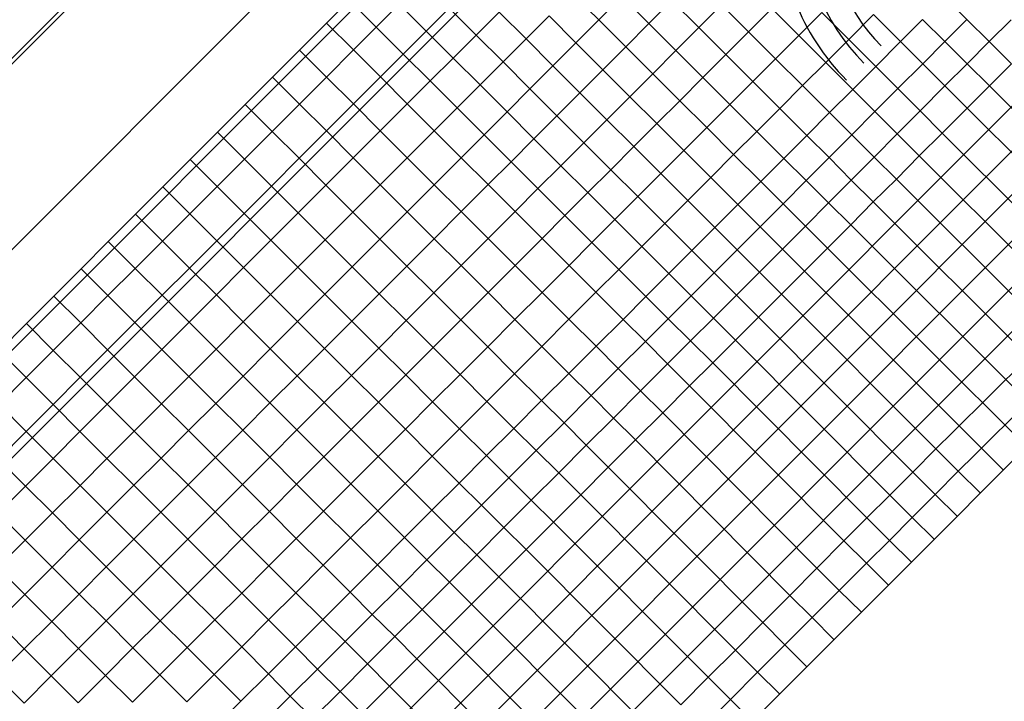
# Model space of a CAD drawing. Units: feet. Extents: x 94333 to 125722, y 53086 to 75139.
# Drawn here: x 112791 to 113275, y 60899 to 61235 of the extents above; entities that cross this region are included whole.
import ezdxf

# ---------------------------------------------------------------- set-up
doc = ezdxf.new("R2010")
doc.units = ezdxf.units.FT
doc.header["$LTSCALE"] = 0.5
doc.header["$MEASUREMENT"] = 0
doc.layers.add('FE-MIN-CONC-PANEL_EX FEATURE', color=73, linetype='Continuous')
for name, color, linetype, plot in [('X-CG-CONC-PANEL', 90, 'Continuous', False), ('X-CG-EOP', 1, 'Continuous', False), ('X-CG-EOP-STRUCTURAL-CONCRETE', 14, 'Continuous', False), ('X-CG-STRIPE-ROAD-CL', 2, 'Continuous', False), ('X-CG-STRIPE-ROAD-FOGLINE', 2, 'Continuous', False), ('X-CG-STRIPE-TW-CL', 80, 'Continuous', False), ('X-CG-STRIPE-TW-EDGE', 2, 'Continuous', False)]:
    doc.layers.add(name, color=color, linetype=linetype, plot=plot)

msp = doc.modelspace()

# ---------------------------------------------------------------- linework, layer by layer
at = {"layer": 'FE-MIN-CONC-PANEL_EX FEATURE'}
for p, q in [((112517.17, 60429.538), (113376.4583, 61289.6144)), ((112528.191, 60418.615), (113387.4354, 61278.6474)), ((112539.008, 60407.761), (113398.2758, 61267.8169)), ((112550.351, 60396.452), (113409.607, 61256.496)), ((112561.747, 60385.151), (113420.9608, 61245.1527)), ((112572.618, 60374.147), (113431.9032, 61234.2203)), ((113250.15, 61031.91), (113442.8718, 61223.2618)), ((113260.9, 61020.66), (113453.5142, 61212.6292)), ((113268.062, 61202.273), (113366.088, 61104.3368)), ((113257.1, 61191.376), (113355.1643, 61093.4015)), ((113244.833, 61179.086), (113342.8937, 61081.1152)), ((113233.583, 61167.809), (113331.6419, 61069.84)), ((113222.305, 61156.45), (113320.3357, 61058.5091)), ((113210.93, 61145.194), (113309.0341, 61047.1798)), ((113199.85, 61133.901), (113297.8544, 61035.9864)), ((113188.426, 61122.493), (113286.4461, 61024.5627)), ((113177.074, 61111.117), (113275.0899, 61013.1909)), ((113165.777, 61099.835), (113241.77, 61023.61)), ((113154.484, 61088.476), (113230.48, 61012.24)), ((113143.213, 61077.163), (113219.13, 61000.88)), ((113131.944, 61065.957), (113207.78, 60989.73)), ((113120.55, 61054.619), (113196.53, 60978.35)), ((113107.305, 61041.411), (113183.16, 60964.97)), ((113093.88, 61028.021), (113169.94, 60951.48)), ((113080.535, 61014.612), (113156.52, 60938.12)), ((113066.994, 61001.065), (113143.13, 60924.56)), ((113053.509, 60987.603), (113129.7, 60911.22)), ((113040.091, 60974.097), (113116.22, 60897.68)), ((113026.585, 60960.679), (113102.8, 60884.31)), ((112940.006, 60939.632), (112953.452, 60953.179)), ((112953.452, 60953.179), (112964.388, 60942.146)), ((113013.216, 60947.229), (113089.38, 60870.85)), ((112964.388, 60942.146), (112951.009, 60928.795)), ((112975.544, 60931.225), (112964.388, 60942.146)), ((112926.572, 60926.27), (112940.006, 60939.632)), ((112951.009, 60928.795), (112940.006, 60939.632)), ((112999.798, 60933.797), (113076.02, 60857.4)), ((112951.009, 60928.795), (112937.487, 60915.266)), ((112961.976, 60917.87), (112951.009, 60928.795)), ((112961.976, 60917.87), (112975.544, 60931.225)), ((112975.544, 60931.225), (112986.311, 60920.31)), ((112913.31, 60913.01), (112926.572, 60926.27)), ((112926.572, 60926.27), (112937.487, 60915.266)), ((112948.559, 60904.282), (112961.976, 60917.87)), ((112972.885, 60906.892), (112961.976, 60917.87)), ((112986.311, 60920.31), (112972.885, 60906.892)), ((112986.311, 60920.31), (113062.61, 60843.97)), ((112899.698, 60899.406), (112913.31, 60913.01)), ((112913.31, 60913.01), (112924.023, 60902.013)), ((112937.487, 60915.266), (112924.023, 60902.013)), ((112937.487, 60915.266), (112948.559, 60904.282)), ((112935.15, 60890.907), (112948.559, 60904.282)), ((112948.559, 60904.282), (112959.433, 60893.437)), ((112972.885, 60906.892), (112959.433, 60893.437)), ((112972.885, 60906.892), (113049.19, 60830.47)), ((112924.023, 60902.013), (112910.639, 60888.483)), ((112924.023, 60902.013), (112935.15, 60890.907))]:
    msp.add_line(p, q, dxfattribs=at)
for points in [[(113246.118, 61245.842), (113257.025, 61234.93), (113268.006, 61224.073), (113278.913, 61213.166)], [(113224.281, 61224.11), (113235.198, 61234.987)], [(113235.198, 61234.987), (113246.15, 61224.1), (113257.114, 61213.146), (113268.062, 61202.273)], [(113485.5972, 61224.1706), (112726.46, 60464.19), (112713.51, 60451.37), (112727.09, 60437.98), (113339.7352, 59826.0332)], [(113212.13, 61211.891), (113224.281, 61224.11)], [(113224.281, 61224.11), (113235.282, 61213.195), (113246.156, 61202.252), (113257.1, 61191.376)], [(113200.865, 61200.561), (113212.13, 61211.891)], [(113212.13, 61211.891), (113222.994, 61200.94), (113233.982, 61190.078), (113244.833, 61179.086)], [(113189.393, 61189.145), (113200.865, 61200.561)], [(113200.865, 61200.561), (113211.751, 61189.69), (113222.751, 61178.69), (113233.583, 61167.809)], [(113178.219, 61177.921), (113189.393, 61189.145)], [(113189.393, 61189.145), (113200.33, 61178.229), (113211.443, 61167.269), (113222.305, 61156.45)], [(113166.936, 61166.612), (113178.219, 61177.921)], [(113178.219, 61177.921), (113189.231, 61167.104), (113200.109, 61155.959), (113210.93, 61145.194)], [(113155.559, 61155.203), (113166.936, 61166.612)], [(113166.936, 61166.612), (113177.975, 61155.763), (113188.938, 61144.783), (113199.85, 61133.901)], [(113144.268, 61143.928), (113155.559, 61155.203)], [(113155.559, 61155.203), (113166.584, 61144.264), (113177.541, 61133.304), (113188.426, 61122.493)], [(113132.907, 61132.633), (113144.268, 61143.928)], [(113144.268, 61143.928), (113155.303, 61132.983), (113166.22, 61121.948), (113177.074, 61111.117)], [(113121.588, 61121.272), (113132.907, 61132.633)], [(113132.907, 61132.633), (113143.941, 61121.553), (113154.961, 61110.662), (113165.777, 61099.835)], [(113110.323, 61109.941), (113121.588, 61121.272)], [(113121.588, 61121.272), (113132.599, 61110.257), (113143.617, 61099.277), (113154.484, 61088.476)], [(113099.074, 61098.62), (113110.323, 61109.941)], [(113110.323, 61109.941), (113121.373, 61098.966), (113132.292, 61088.002), (113143.213, 61077.163)], [(113087.842, 61087.336), (113099.074, 61098.62)], [(113099.074, 61098.62), (113110.034, 61087.683), (113121.034, 61076.797), (113131.944, 61065.957)], [(113074.479, 61074.122), (113087.842, 61087.336)], [(113087.842, 61087.336), (113098.787, 61076.418), (113109.689, 61065.461), (113120.55, 61054.619)], [(113061.18, 61060.788), (113074.479, 61074.122)], [(113074.479, 61074.122), (113085.46, 61063.179), (113096.443, 61052.261), (113107.305, 61041.411)], [(113047.688, 61047.384), (113061.18, 61060.788)], [(113061.18, 61060.788), (113072.068, 61049.852), (113083.091, 61038.838), (113093.88, 61028.021)], [(113034.069, 61033.754), (113047.688, 61047.384)], [(113047.688, 61047.384), (113058.74, 61036.446), (113069.666, 61025.49), (113080.535, 61014.612)], [(113020.568, 61020.321), (113034.069, 61033.754)], [(113034.069, 61033.754), (113045.056, 61022.781), (113056.107, 61011.88), (113066.994, 61001.065)], [(113007.179, 61006.821), (113020.568, 61020.321)], [(113020.568, 61020.321), (113031.627, 61009.387), (113042.626, 60998.38), (113053.509, 60987.603)], [(112993.721, 60993.424), (113007.179, 61006.821)], [(113007.179, 61006.821), (113018.123, 60995.924), (113029.136, 60984.968), (113040.091, 60974.097)], [(112980.293, 60980.029), (112993.721, 60993.424)], [(112993.721, 60993.424), (113004.737, 60982.522), (113015.809, 60971.55), (113026.585, 60960.679)], [(112966.954, 60966.526), (112980.293, 60980.029)], [(112980.293, 60980.029), (112991.293, 60969.026), (113002.322, 60958.061), (113013.216, 60947.229)], [(112953.452, 60953.179), (112966.954, 60966.526)], [(112966.954, 60966.526), (112977.908, 60955.649), (112988.893, 60944.626), (112999.798, 60933.797)], [(112940.0059, 60939.6321), (112953.452, 60953.179)], [(112926.5719, 60926.2699), (112940.0059, 60939.6321)], [(112913.31, 60913.01), (112926.5719, 60926.2699)], [(112899.6981, 60899.4061), (112913.31, 60913.01)], [(112886.2841, 60886.0481), (112899.6981, 60899.4061)]]:
    msp.add_lwpolyline(points, dxfattribs=at)
at = {"layer": 'FE-MIN-CONC-PANEL_EX FEATURE', "flags": 128}
for points in [[(112964.388, 60942.146), (112977.908, 60955.649), (112991.293, 60969.026), (113004.737, 60982.522), (113018.123, 60995.924), (113031.627, 61009.387), (113045.056, 61022.781), (113058.74, 61036.446), (113072.068, 61049.852), (113085.46, 61063.179), (113098.787, 61076.418), (113110.034, 61087.683), (113121.373, 61098.966), (113132.599, 61110.257), (113143.941, 61121.553), (113155.303, 61132.983), (113166.584, 61144.264), (113177.975, 61155.763), (113189.231, 61167.104), (113200.33, 61178.229), (113211.751, 61189.69), (113222.994, 61200.94), (113235.282, 61213.195), (113246.15, 61224.1), (113257.025, 61234.93)], [(112975.544, 60931.225), (112988.893, 60944.626), (113002.322, 60958.061), (113015.809, 60971.55), (113029.136, 60984.968), (113042.626, 60998.38), (113056.107, 61011.88), (113069.666, 61025.49), (113083.091, 61038.838), (113096.443, 61052.261), (113109.689, 61065.461), (113121.034, 61076.797), (113132.292, 61088.002), (113143.617, 61099.277), (113154.961, 61110.662), (113166.22, 61121.948), (113177.541, 61133.304), (113188.938, 61144.783), (113200.109, 61155.959), (113211.443, 61167.269), (113222.751, 61178.69), (113233.982, 61190.078), (113246.156, 61202.252), (113257.114, 61213.146), (113268.006, 61224.073), (113278.844, 61234.853)], [(112986.311, 60920.31), (112999.798, 60933.797), (113013.216, 60947.229), (113026.585, 60960.679), (113040.091, 60974.097), (113053.509, 60987.603), (113066.994, 61001.065), (113080.535, 61014.612), (113093.88, 61028.021), (113107.305, 61041.411), (113120.55, 61054.619), (113131.944, 61065.957), (113143.213, 61077.163), (113154.484, 61088.476), (113165.777, 61099.835), (113177.074, 61111.117), (113188.426, 61122.493), (113199.85, 61133.901), (113210.93, 61145.194), (113222.305, 61156.45), (113233.583, 61167.809), (113244.833, 61179.086), (113257.1, 61191.376), (113268.062, 61202.273), (113278.913, 61213.166)], [(113116.22, 60897.68), (113129.7, 60911.22), (113143.13, 60924.56), (113156.52, 60938.12), (113169.94, 60951.48), (113183.16, 60964.97), (113196.53, 60978.35), (113207.78, 60989.73), (113219.13, 61000.88), (113230.48, 61012.24), (113241.77, 61023.61), (113250.15, 61031.91)], [(113241.77, 61023.61), (113252.79, 61012.65), (113263.73, 61001.8)], [(113127.19, 60886.72), (113140.73, 60900.26), (113154.04, 60913.69), (113167.48, 60927.18), (113180.91, 60940.59), (113194.2, 60954.01), (113207.57, 60967.34), (113218.87, 60978.59), (113230.13, 60989.89), (113241.43, 61001.21), (113252.79, 61012.65), (113260.9, 61020.66)], [(113252.37, 60990.42), (113241.43, 61001.21), (113230.48, 61012.24)], [(113219.13, 61000.88), (113230.13, 60989.89), (113241, 60979.08)], [(113229.73, 60967.84), (113218.87, 60978.59), (113207.78, 60989.73)], [(113196.53, 60978.35), (113207.57, 60967.34), (113218.51, 60956.6)], [(113205.09, 60943.3), (113194.2, 60954.01), (113183.16, 60964.97)], [(113169.94, 60951.48), (113180.91, 60940.59), (113191.59, 60929.89)], [(113178.17, 60916.44), (113167.48, 60927.18), (113156.52, 60938.12)], [(113143.13, 60924.56), (113154.04, 60913.69), (113164.84, 60903.01)], [(113151.43, 60889.65), (113140.73, 60900.26), (113129.7, 60911.22)]]:
    msp.add_lwpolyline(points, dxfattribs=at)
at = {"layer": 'X-CG-CONC-PANEL'}
for p, q in [((113075.906, 61234.783), (113062.6417, 61248.0352)), ((112953.0763, 61244.484), (112941.8234, 61233.2208)), ((112966.3406, 61231.2318), (112953.0763, 61244.484)), ((112977.6204, 61242.522), (112966.3406, 61231.2318)), ((112990.8848, 61229.2698), (112977.6204, 61242.522)), ((113087.2938, 61246.1812), (113075.906, 61234.783)), ((113100.5581, 61232.9291), (113087.2938, 61246.1812)), ((113111.8489, 61244.2303), (113100.5581, 61232.9291)), ((113125.1133, 61230.9781), (113111.8489, 61244.2303)), ((113136.3071, 61242.1822), (113125.1133, 61230.9781)), ((113149.5715, 61228.93), (113136.3071, 61242.1822)), ((113002.1776, 61240.573), (112990.8848, 61229.2698)), ((113015.4419, 61227.3208), (113002.1776, 61240.573)), ((113026.7767, 61238.666), (113015.4419, 61227.3208)), ((113040.0411, 61225.4139), (113026.7767, 61238.666)), ((113051.3638, 61236.747), (113040.0411, 61225.4139)), ((113064.6282, 61223.4949), (113051.3638, 61236.747)), ((113161.0102, 61240.3793), (113149.5715, 61228.93)), ((113174.2745, 61227.1271), (113161.0102, 61240.3793)), ((113185.5669, 61238.4298), (113174.2745, 61227.1271)), ((113198.8312, 61225.1776), (113185.5669, 61238.4298)), ((113211.0106, 61237.3682), (113198.8312, 61225.1776)), ((113224.281, 61224.11), (113211.0106, 61237.3682)), ((112941.8234, 61233.2208), (112928.541, 61219.9262)), ((112955.0877, 61219.9686), (112941.8234, 61233.2208)), ((113075.906, 61234.783), (113064.6282, 61223.4949)), ((113089.1703, 61221.5308), (113075.906, 61234.783)), ((113100.5581, 61232.9291), (113089.1703, 61221.5308)), ((113113.8224, 61219.6769), (113100.5581, 61232.9291)), ((112966.3406, 61231.2318), (112955.0877, 61219.9686)), ((112979.6049, 61217.9796), (112966.3406, 61231.2318)), ((112990.8848, 61229.2698), (112979.6049, 61217.9796)), ((113004.1491, 61216.0176), (112990.8848, 61229.2698)), ((113015.4419, 61227.3208), (113004.1491, 61216.0176)), ((113028.7062, 61214.0687), (113015.4419, 61227.3208)), ((113125.1133, 61230.9781), (113113.8224, 61219.6769)), ((113138.3776, 61217.7259), (113125.1133, 61230.9781)), ((113149.5715, 61228.93), (113138.3776, 61217.7259)), ((113162.8358, 61215.6779), (113149.5715, 61228.93)), ((113174.2745, 61227.1271), (113162.8358, 61215.6779)), ((113187.5389, 61213.8749), (113174.2745, 61227.1271)), ((113040.0411, 61225.4139), (113028.7062, 61214.0687)), ((113053.3054, 61212.1617), (113040.0411, 61225.4139)), ((113064.6282, 61223.4949), (113053.3054, 61212.1617)), ((113077.8925, 61210.2427), (113064.6282, 61223.4949)), ((113198.8312, 61225.1776), (113187.5389, 61213.8749)), ((113212.13, 61211.891), (113198.8312, 61225.1776)), ((112928.541, 61219.9262), (112915.2306, 61206.6036)), ((112941.8054, 61206.6741), (112928.541, 61219.9262)), ((112955.0877, 61219.9686), (112941.8054, 61206.6741)), ((112968.3521, 61206.7165), (112955.0877, 61219.9686)), ((112979.6049, 61217.9796), (112968.3521, 61206.7165)), ((112992.8692, 61204.7274), (112979.6049, 61217.9796)), ((113089.1703, 61221.5308), (113077.8925, 61210.2427)), ((113102.4347, 61208.2787), (113089.1703, 61221.5308)), ((113113.8224, 61219.6769), (113102.4347, 61208.2787)), ((113127.0868, 61206.4247), (113113.8224, 61219.6769)), ((113138.3776, 61217.7259), (113127.0868, 61206.4247)), ((113151.6419, 61204.4737), (113138.3776, 61217.7259)), ((113004.1491, 61216.0176), (112992.8692, 61204.7274)), ((113017.4134, 61202.7655), (113004.1491, 61216.0176)), ((113028.7062, 61214.0687), (113017.4134, 61202.7655)), ((113041.9706, 61200.8165), (113028.7062, 61214.0687)), ((113162.8358, 61215.6779), (113151.6419, 61204.4737)), ((113176.1001, 61202.4257), (113162.8358, 61215.6779)), ((113187.5389, 61213.8749), (113176.1001, 61202.4257)), ((113200.865, 61200.561), (113187.5389, 61213.8749)), ((113053.3054, 61212.1617), (113041.9706, 61200.8165)), ((113066.5697, 61198.9095), (113053.3054, 61212.1617)), ((113077.8925, 61210.2427), (113066.5697, 61198.9095)), ((113091.1568, 61196.9905), (113077.8925, 61210.2427)), ((113102.4347, 61208.2787), (113091.1568, 61196.9905)), ((113115.699, 61195.0265), (113102.4347, 61208.2787)), ((112915.2306, 61206.6036), (112901.7888, 61193.1495)), ((112928.495, 61193.3515), (112915.2306, 61206.6036)), ((112941.8054, 61206.6741), (112928.495, 61193.3515)), ((112955.0697, 61193.4219), (112941.8054, 61206.6741)), ((112968.3521, 61206.7165), (112955.0697, 61193.4219)), ((112981.6164, 61193.4643), (112968.3521, 61206.7165)), ((112992.8692, 61204.7274), (112981.6164, 61193.4643)), ((113006.1336, 61191.4753), (112992.8692, 61204.7274)), ((113017.4134, 61202.7655), (113006.1336, 61191.4753)), ((113030.6777, 61189.5133), (113017.4134, 61202.7655)), ((113127.0868, 61206.4247), (113115.699, 61195.0265)), ((113140.3511, 61193.1726), (113127.0868, 61206.4247)), ((113151.6419, 61204.4737), (113140.3511, 61193.1726)), ((113164.9062, 61191.2216), (113151.6419, 61204.4737)), ((113041.9706, 61200.8165), (113030.6777, 61189.5133)), ((113055.2349, 61187.5643), (113041.9706, 61200.8165)), ((113066.5697, 61198.9095), (113055.2349, 61187.5643)), ((113079.834, 61185.6573), (113066.5697, 61198.9095)), ((113176.1001, 61202.4257), (113164.9062, 61191.2216)), ((113189.393, 61189.145), (113176.1001, 61202.4257)), ((112901.7888, 61193.1495), (112888.1706, 61179.5188)), ((112915.0532, 61179.8973), (112901.7888, 61193.1495)), ((112928.495, 61193.3515), (112915.0532, 61179.8973)), ((112941.7593, 61180.0993), (112928.495, 61193.3515)), ((112955.0697, 61193.4219), (112941.7593, 61180.0993)), ((112968.334, 61180.1697), (112955.0697, 61193.4219)), ((112981.6164, 61193.4643), (112968.334, 61180.1697)), ((112994.8807, 61180.2121), (112981.6164, 61193.4643)), ((113091.1568, 61196.9905), (113079.834, 61185.6573)), ((113104.4212, 61183.7383), (113091.1568, 61196.9905)), ((113115.699, 61195.0265), (113104.4212, 61183.7383)), ((113128.9633, 61181.7743), (113115.699, 61195.0265)), ((113140.3511, 61193.1726), (113128.9633, 61181.7743)), ((113153.6154, 61179.9204), (113140.3511, 61193.1726)), ((113006.1336, 61191.4753), (112994.8807, 61180.2121)), ((113019.3979, 61178.2231), (113006.1336, 61191.4753)), ((113030.6777, 61189.5133), (113019.3979, 61178.2231)), ((113043.9421, 61176.2611), (113030.6777, 61189.5133)), ((113164.9062, 61191.2216), (113153.6154, 61179.9204)), ((113178.219, 61177.921), (113164.9062, 61191.2216)), ((113055.2349, 61187.5643), (113043.9421, 61176.2611)), ((113068.4992, 61174.3121), (113055.2349, 61187.5643)), ((113079.834, 61185.6573), (113068.4992, 61174.3121)), ((113093.0984, 61172.4052), (113079.834, 61185.6573)), ((113104.4212, 61183.7383), (113093.0984, 61172.4052)), ((113117.6855, 61170.4862), (113104.4212, 61183.7383)), ((112888.1706, 61179.5188), (112874.7098, 61166.0456)), ((112901.4349, 61166.2666), (112888.1706, 61179.5188)), ((112915.0532, 61179.8973), (112901.4349, 61166.2666)), ((112928.3175, 61166.6451), (112915.0532, 61179.8973)), ((112941.7593, 61180.0993), (112928.3175, 61166.6451)), ((112955.0236, 61166.8471), (112941.7593, 61180.0993)), ((112968.334, 61180.1697), (112955.0236, 61166.8471)), ((112981.5983, 61166.9176), (112968.334, 61180.1697)), ((112994.8807, 61180.2121), (112981.5983, 61166.9176)), ((113008.145, 61166.9599), (112994.8807, 61180.2121)), ((113128.9633, 61181.7743), (113117.6855, 61170.4862)), ((113142.2276, 61168.5222), (113128.9633, 61181.7743)), ((113153.6154, 61179.9204), (113142.2276, 61168.5222)), ((113166.936, 61166.612), (113153.6154, 61179.9204)), ((113019.3979, 61178.2231), (113008.145, 61166.9599)), ((113032.6622, 61164.9709), (113019.3979, 61178.2231)), ((113043.9421, 61176.2611), (113032.6622, 61164.9709)), ((113057.2064, 61163.0089), (113043.9421, 61176.2611)), ((113068.4992, 61174.3121), (113057.2064, 61163.0089)), ((113081.7636, 61161.06), (113068.4992, 61174.3121)), ((113093.0984, 61172.4052), (113081.7636, 61161.06)), ((113106.3627, 61159.153), (113093.0984, 61172.4052)), ((113117.6855, 61170.4862), (113106.3627, 61159.153)), ((113130.9498, 61157.234), (113117.6855, 61170.4862)), ((112874.7098, 61166.0456), (112861.2714, 61152.5949)), ((112887.9741, 61152.7934), (112874.7098, 61166.0456)), ((112901.4349, 61166.2666), (112887.9741, 61152.7934)), ((112914.6992, 61153.0144), (112901.4349, 61166.2666)), ((112928.3175, 61166.6451), (112914.6992, 61153.0144)), ((112941.5818, 61153.393), (112928.3175, 61166.6451)), ((112955.0236, 61166.8471), (112941.5818, 61153.393)), ((112968.2879, 61153.5949), (112955.0236, 61166.8471)), ((112981.5983, 61166.9176), (112968.2879, 61153.5949)), ((112994.8627, 61153.6654), (112981.5983, 61166.9176)), ((113008.145, 61166.9599), (112994.8627, 61153.6654)), ((113021.4094, 61153.7078), (113008.145, 61166.9599)), ((113032.6622, 61164.9709), (113021.4094, 61153.7078)), ((113045.9266, 61151.7188), (113032.6622, 61164.9709)), ((113142.2276, 61168.5222), (113130.9498, 61157.234)), ((113155.559, 61155.203), (113142.2276, 61168.5222)), ((113057.2064, 61163.0089), (113045.9266, 61151.7188)), ((113070.4707, 61149.7568), (113057.2064, 61163.0089)), ((113081.7636, 61161.06), (113070.4707, 61149.7568)), ((113095.0279, 61147.8078), (113081.7636, 61161.06)), ((113106.3627, 61159.153), (113095.0279, 61147.8078)), ((113119.627, 61145.9008), (113106.3627, 61159.153)), ((113130.9498, 61157.234), (113119.627, 61145.9008)), ((113144.268, 61143.928), (113130.9498, 61157.234)), ((112861.2714, 61152.5949), (112847.8501, 61139.1613)), ((112874.5357, 61139.3427), (112861.2714, 61152.5949)), ((112887.9741, 61152.7934), (112874.5357, 61139.3427)), ((112901.2384, 61139.5413), (112887.9741, 61152.7934)), ((112914.6992, 61153.0144), (112901.2384, 61139.5413)), ((112927.9636, 61139.7622), (112914.6992, 61153.0144)), ((112941.5818, 61153.393), (112927.9636, 61139.7622)), ((112954.8461, 61140.1408), (112941.5818, 61153.393)), ((112968.2879, 61153.5949), (112954.8461, 61140.1408)), ((112981.5523, 61140.3428), (112968.2879, 61153.5949)), ((112994.8627, 61153.6654), (112981.5523, 61140.3428)), ((113008.127, 61140.4132), (112994.8627, 61153.6654)), ((113021.4094, 61153.7078), (113008.127, 61140.4132)), ((113034.6737, 61140.4556), (113021.4094, 61153.7078)), ((113045.9266, 61151.7188), (113034.6737, 61140.4556)), ((113059.1909, 61138.4666), (113045.9266, 61151.7188)), ((113070.4707, 61149.7568), (113059.1909, 61138.4666)), ((113083.735, 61136.5046), (113070.4707, 61149.7568)), ((113095.0279, 61147.8078), (113083.735, 61136.5046)), ((113108.2922, 61134.5556), (113095.0279, 61147.8078)), ((113119.627, 61145.9008), (113108.2922, 61134.5556)), ((113132.907, 61132.633), (113119.627, 61145.9008)), ((112927.9636, 61139.7622), (112914.5027, 61126.2891)), ((112941.2279, 61126.5101), (112927.9636, 61139.7622)), ((112954.8461, 61140.1408), (112941.2279, 61126.5101)), ((112968.1105, 61126.8886), (112954.8461, 61140.1408)), ((112981.5523, 61140.3428), (112968.1105, 61126.8886)), ((112994.8166, 61127.0906), (112981.5523, 61140.3428)), ((113008.127, 61140.4132), (112994.8166, 61127.0906)), ((113021.3913, 61127.161), (113008.127, 61140.4132)), ((113034.6737, 61140.4556), (113021.3913, 61127.161)), ((113047.938, 61127.2034), (113034.6737, 61140.4556)), ((112847.8501, 61139.1613), (112834.4447, 61125.7436)), ((112861.1144, 61125.9091), (112847.8501, 61139.1613)), ((112874.5357, 61139.3427), (112861.1144, 61125.9091)), ((112887.8001, 61126.0906), (112874.5357, 61139.3427)), ((112901.2384, 61139.5413), (112887.8001, 61126.0906)), ((112914.5027, 61126.2891), (112901.2384, 61139.5413)), ((113059.1909, 61138.4666), (113047.938, 61127.2034)), ((113072.4552, 61125.2144), (113059.1909, 61138.4666)), ((113083.735, 61136.5046), (113072.4552, 61125.2144)), ((113096.9994, 61123.2524), (113083.735, 61136.5046)), ((113108.2922, 61134.5556), (113096.9994, 61123.2524)), ((113121.588, 61121.272), (113108.2922, 61134.5556)), ((112834.4447, 61125.7436), (112821.0298, 61112.3165)), ((112847.7091, 61112.4915), (112834.4447, 61125.7436)), ((112861.1144, 61125.9091), (112847.7091, 61112.4915)), ((112874.3787, 61112.6569), (112861.1144, 61125.9091)), ((112887.8001, 61126.0906), (112874.3787, 61112.6569)), ((112901.0644, 61112.8384), (112887.8001, 61126.0906)), ((112914.5027, 61126.2891), (112901.0644, 61112.8384)), ((112927.7671, 61113.0369), (112914.5027, 61126.2891)), ((112941.2279, 61126.5101), (112927.7671, 61113.0369)), ((112954.4922, 61113.2579), (112941.2279, 61126.5101)), ((112968.1105, 61126.8886), (112954.4922, 61113.2579)), ((112981.3748, 61113.6365), (112968.1105, 61126.8886)), ((112994.8166, 61127.0906), (112981.3748, 61113.6365)), ((113008.0809, 61113.8384), (112994.8166, 61127.0906)), ((113021.3913, 61127.161), (113008.0809, 61113.8384)), ((113034.6557, 61113.9089), (113021.3913, 61127.161)), ((113047.938, 61127.2034), (113034.6557, 61113.9089)), ((113061.2024, 61113.9512), (113047.938, 61127.2034)), ((113072.4552, 61125.2144), (113061.2024, 61113.9512)), ((113085.7195, 61111.9622), (113072.4552, 61125.2144)), ((113096.9994, 61123.2524), (113085.7195, 61111.9622)), ((113110.323, 61109.941), (113096.9994, 61123.2524)), ((112821.0298, 61112.3165), (112807.6115, 61098.8858)), ((112834.2942, 61099.0643), (112821.0298, 61112.3165)), ((112847.7091, 61112.4915), (112834.2942, 61099.0643)), ((112860.9734, 61099.2393), (112847.7091, 61112.4915)), ((112874.3787, 61112.6569), (112860.9734, 61099.2393)), ((112887.6431, 61099.4048), (112874.3787, 61112.6569)), ((112901.0644, 61112.8384), (112887.6431, 61099.4048)), ((112914.3287, 61099.5862), (112901.0644, 61112.8384)), ((112927.7671, 61113.0369), (112914.3287, 61099.5862)), ((112941.0314, 61099.7847), (112927.7671, 61113.0369)), ((112954.4922, 61113.2579), (112941.0314, 61099.7847)), ((112967.7565, 61100.0057), (112954.4922, 61113.2579)), ((112981.3748, 61113.6365), (112967.7565, 61100.0057)), ((112994.6391, 61100.3843), (112981.3748, 61113.6365)), ((113008.0809, 61113.8384), (112994.6391, 61100.3843)), ((113021.3453, 61100.5862), (113008.0809, 61113.8384)), ((113034.6557, 61113.9089), (113021.3453, 61100.5862)), ((113047.92, 61100.6567), (113034.6557, 61113.9089)), ((113061.2024, 61113.9512), (113047.92, 61100.6567)), ((113074.4667, 61100.6991), (113061.2024, 61113.9512)), ((113085.7195, 61111.9622), (113074.4667, 61100.6991)), ((113099.074, 61098.62), (113085.7195, 61111.9622)), ((112807.6115, 61098.8858), (112794.1212, 61085.3831)), ((112820.8759, 61085.6337), (112807.6115, 61098.8858)), ((112834.2942, 61099.0643), (112820.8759, 61085.6337)), ((112847.5585, 61085.8121), (112834.2942, 61099.0643)), ((112860.9734, 61099.2393), (112847.5585, 61085.8121)), ((112874.2377, 61085.9871), (112860.9734, 61099.2393)), ((112887.6431, 61099.4048), (112874.2377, 61085.9871)), ((112900.9074, 61086.1526), (112887.6431, 61099.4048)), ((112914.3287, 61099.5862), (112900.9074, 61086.1526)), ((112927.593, 61086.334), (112914.3287, 61099.5862)), ((112941.0314, 61099.7847), (112927.593, 61086.334)), ((112954.2957, 61086.5326), (112941.0314, 61099.7847)), ((112967.7565, 61100.0057), (112954.2957, 61086.5326)), ((112981.0209, 61086.7535), (112967.7565, 61100.0057)), ((112994.6391, 61100.3843), (112981.0209, 61086.7535)), ((113007.9034, 61087.1321), (112994.6391, 61100.3843)), ((113021.3453, 61100.5862), (113007.9034, 61087.1321)), ((113034.6096, 61087.3341), (113021.3453, 61100.5862)), ((113047.92, 61100.6567), (113034.6096, 61087.3341)), ((113061.1843, 61087.4045), (113047.92, 61100.6567)), ((113074.4667, 61100.6991), (113061.1843, 61087.4045)), ((113087.842, 61087.336), (113074.4667, 61100.6991)), ((112954.2957, 61086.5326), (112940.8574, 61073.0819)), ((112967.5601, 61073.2804), (112954.2957, 61086.5326)), ((112981.0209, 61086.7535), (112967.5601, 61073.2804)), ((112994.2852, 61073.5014), (112981.0209, 61086.7535)), ((113007.9034, 61087.1321), (112994.2852, 61073.5014)), ((113021.1678, 61073.8799), (113007.9034, 61087.1321)), ((113034.6096, 61087.3341), (113021.1678, 61073.8799)), ((113047.8739, 61074.0819), (113034.6096, 61087.3341)), ((113061.1843, 61087.4045), (113047.8739, 61074.0819)), ((113074.479, 61074.122), (113061.1843, 61087.4045)), ((112794.1212, 61085.3831), (112780.7292, 61071.9789)), ((112807.3855, 61072.1309), (112794.1212, 61085.3831)), ((112820.8759, 61085.6337), (112807.3855, 61072.1309)), ((112834.1402, 61072.3815), (112820.8759, 61085.6337)), ((112847.5585, 61085.8121), (112834.1402, 61072.3815)), ((112860.8228, 61072.5599), (112847.5585, 61085.8121)), ((112874.2377, 61085.9871), (112860.8228, 61072.5599)), ((112887.502, 61072.7349), (112874.2377, 61085.9871)), ((112900.9074, 61086.1526), (112887.502, 61072.7349)), ((112914.1717, 61072.9004), (112900.9074, 61086.1526)), ((112927.593, 61086.334), (112914.1717, 61072.9004)), ((112940.8574, 61073.0819), (112927.593, 61086.334)), ((112793.9936, 61058.7267), (112780.7292, 61071.9789)), ((112807.3855, 61072.1309), (112793.9936, 61058.7267)), ((112820.6498, 61058.8787), (112807.3855, 61072.1309)), ((112834.1402, 61072.3815), (112820.6498, 61058.8787)), ((112847.4045, 61059.1293), (112834.1402, 61072.3815)), ((112860.8228, 61072.5599), (112847.4045, 61059.1293)), ((112874.0872, 61059.3078), (112860.8228, 61072.5599)), ((112887.502, 61072.7349), (112874.0872, 61059.3078)), ((112900.7664, 61059.4828), (112887.502, 61072.7349)), ((112914.1717, 61072.9004), (112900.7664, 61059.4828)), ((112927.436, 61059.6482), (112914.1717, 61072.9004)), ((112940.8574, 61073.0819), (112927.436, 61059.6482)), ((112954.1217, 61059.8297), (112940.8574, 61073.0819)), ((112967.5601, 61073.2804), (112954.1217, 61059.8297)), ((112980.8244, 61060.0282), (112967.5601, 61073.2804)), ((112994.2852, 61073.5014), (112980.8244, 61060.0282)), ((113007.5495, 61060.2492), (112994.2852, 61073.5014)), ((113021.1678, 61073.8799), (113007.5495, 61060.2492)), ((113034.4321, 61060.6278), (113021.1678, 61073.8799)), ((113047.8739, 61074.0819), (113034.4321, 61060.6278)), ((113061.18, 61060.788), (113047.8739, 61074.0819)), ((112793.9936, 61058.7267), (112780.7388, 61045.4598)), ((112807.2579, 61045.4745), (112793.9936, 61058.7267)), ((112820.6498, 61058.8787), (112807.2579, 61045.4745)), ((112833.9141, 61045.6266), (112820.6498, 61058.8787)), ((112847.4045, 61059.1293), (112833.9141, 61045.6266)), ((112860.6688, 61045.8771), (112847.4045, 61059.1293)), ((112874.0872, 61059.3078), (112860.6688, 61045.8771)), ((112887.3515, 61046.0556), (112874.0872, 61059.3078)), ((112900.7664, 61059.4828), (112887.3515, 61046.0556)), ((112914.0307, 61046.2306), (112900.7664, 61059.4828)), ((112927.436, 61059.6482), (112914.0307, 61046.2306)), ((112940.7004, 61046.3961), (112927.436, 61059.6482)), ((112954.1217, 61059.8297), (112940.7004, 61046.3961)), ((112967.386, 61046.5775), (112954.1217, 61059.8297)), ((112980.8244, 61060.0282), (112967.386, 61046.5775)), ((112994.0887, 61046.776), (112980.8244, 61060.0282)), ((113007.5495, 61060.2492), (112994.0887, 61046.776)), ((113020.8138, 61046.997), (113007.5495, 61060.2492)), ((113034.4321, 61060.6278), (113020.8138, 61046.997)), ((113047.688, 61047.384), (113034.4321, 61060.6278)), ((112794.0031, 61032.2076), (112780.7388, 61045.4598)), ((112807.2579, 61045.4745), (112794.0031, 61032.2076)), ((112820.5222, 61032.2224), (112807.2579, 61045.4745)), ((112833.9141, 61045.6266), (112820.5222, 61032.2224)), ((112847.1785, 61032.3744), (112833.9141, 61045.6266)), ((112860.6688, 61045.8771), (112847.1785, 61032.3744)), ((112873.9332, 61032.625), (112860.6688, 61045.8771)), ((112887.3515, 61046.0556), (112873.9332, 61032.625)), ((112900.6158, 61032.8034), (112887.3515, 61046.0556)), ((112914.0307, 61046.2306), (112900.6158, 61032.8034)), ((112927.295, 61032.9784), (112914.0307, 61046.2306)), ((112940.7004, 61046.3961), (112927.295, 61032.9784)), ((112953.9647, 61033.1439), (112940.7004, 61046.3961)), ((112967.386, 61046.5775), (112953.9647, 61033.1439)), ((112980.6503, 61033.3253), (112967.386, 61046.5775)), ((112994.0887, 61046.776), (112980.6503, 61033.3253)), ((113007.353, 61033.5239), (112994.0887, 61046.776)), ((113020.8138, 61046.997), (113007.353, 61033.5239)), ((113034.069, 61033.754), (113020.8138, 61046.997)), ((112980.6503, 61033.3253), (112967.229, 61019.8917)), ((112993.9147, 61020.0732), (112980.6503, 61033.3253)), ((113007.353, 61033.5239), (112993.9147, 61020.0732)), ((113020.568, 61020.321), (113007.353, 61033.5239)), ((112794.0031, 61032.2076), (112780.4015, 61018.5935)), ((112807.2674, 61018.9554), (112794.0031, 61032.2076)), ((112820.5222, 61032.2224), (112807.2674, 61018.9554)), ((112833.7865, 61018.9702), (112820.5222, 61032.2224)), ((112847.1785, 61032.3744), (112833.7865, 61018.9702)), ((112860.4428, 61019.1222), (112847.1785, 61032.3744)), ((112873.9332, 61032.625), (112860.4428, 61019.1222)), ((112887.1975, 61019.3728), (112873.9332, 61032.625)), ((112900.6158, 61032.8034), (112887.1975, 61019.3728)), ((112913.8801, 61019.5512), (112900.6158, 61032.8034)), ((112927.295, 61032.9784), (112913.8801, 61019.5512)), ((112940.5593, 61019.7262), (112927.295, 61032.9784)), ((112953.9647, 61033.1439), (112940.5593, 61019.7262)), ((112967.229, 61019.8917), (112953.9647, 61033.1439)), ((112807.2674, 61018.9554), (112793.6658, 61005.3413)), ((112820.5318, 61005.7032), (112807.2674, 61018.9554)), ((112833.7865, 61018.9702), (112820.5318, 61005.7032)), ((112847.0509, 61005.718), (112833.7865, 61018.9702)), ((112860.4428, 61019.1222), (112847.0509, 61005.718)), ((112873.7071, 61005.8701), (112860.4428, 61019.1222)), ((112887.1975, 61019.3728), (112873.7071, 61005.8701)), ((112900.4618, 61006.1206), (112887.1975, 61019.3728)), ((112913.8801, 61019.5512), (112900.4618, 61006.1206)), ((112927.1445, 61006.2991), (112913.8801, 61019.5512)), ((112940.5593, 61019.7262), (112927.1445, 61006.2991)), ((112953.8237, 61006.4741), (112940.5593, 61019.7262)), ((112967.229, 61019.8917), (112953.8237, 61006.4741)), ((112980.4933, 61006.6395), (112967.229, 61019.8917)), ((112993.9147, 61020.0732), (112980.4933, 61006.6395)), ((113007.179, 61006.821), (112993.9147, 61020.0732)), ((112793.6658, 61005.3413), (112780.4015, 61018.5935)), ((112793.6658, 61005.3413), (112780.2859, 60991.9491)), ((112806.9301, 60992.0891), (112793.6658, 61005.3413)), ((112820.5318, 61005.7032), (112806.9301, 60992.0891)), ((112833.7961, 60992.4511), (112820.5318, 61005.7032)), ((112847.0509, 61005.718), (112833.7961, 60992.4511)), ((112860.3152, 60992.4658), (112847.0509, 61005.718)), ((112873.7071, 61005.8701), (112860.3152, 60992.4658)), ((112886.9715, 60992.6179), (112873.7071, 61005.8701)), ((112900.4618, 61006.1206), (112886.9715, 60992.6179)), ((112913.7262, 60992.8684), (112900.4618, 61006.1206)), ((112927.1445, 61006.2991), (112913.7262, 60992.8684)), ((112940.4088, 60993.0469), (112927.1445, 61006.2991)), ((112953.8237, 61006.4741), (112940.4088, 60993.0469)), ((112967.088, 60993.2219), (112953.8237, 61006.4741)), ((112980.4933, 61006.6395), (112967.088, 60993.2219)), ((112993.721, 60993.424), (112980.4933, 61006.6395)), ((112793.5502, 60978.697), (112780.2859, 60991.9491)), ((112806.9301, 60992.0891), (112793.5502, 60978.697)), ((112820.1945, 60978.837), (112806.9301, 60992.0891)), ((112833.7961, 60992.4511), (112820.1945, 60978.837)), ((112847.0604, 60979.1989), (112833.7961, 60992.4511)), ((112860.3152, 60992.4658), (112847.0604, 60979.1989)), ((112873.5795, 60979.2137), (112860.3152, 60992.4658)), ((112886.9715, 60992.6179), (112873.5795, 60979.2137)), ((112900.2358, 60979.3657), (112886.9715, 60992.6179)), ((112913.7262, 60992.8684), (112900.2358, 60979.3657)), ((112926.9905, 60979.6163), (112913.7262, 60992.8684)), ((112940.4088, 60993.0469), (112926.9905, 60979.6163)), ((112953.6731, 60979.7947), (112940.4088, 60993.0469)), ((112967.088, 60993.2219), (112953.6731, 60979.7947)), ((112980.293, 60980.029), (112967.088, 60993.2219)), ((112793.5502, 60978.697), (112780.0583, 60965.1927)), ((112806.8145, 60965.4448), (112793.5502, 60978.697)), ((112820.1945, 60978.837), (112806.8145, 60965.4448)), ((112833.4588, 60965.5848), (112820.1945, 60978.837)), ((112847.0604, 60979.1989), (112833.4588, 60965.5848)), ((112860.3247, 60965.9467), (112847.0604, 60979.1989)), ((112873.5795, 60979.2137), (112860.3247, 60965.9467)), ((112886.8438, 60965.9615), (112873.5795, 60979.2137)), ((112900.2358, 60979.3657), (112886.8438, 60965.9615)), ((112913.5001, 60966.1135), (112900.2358, 60979.3657)), ((112926.9905, 60979.6163), (112913.5001, 60966.1135)), ((112940.2548, 60966.3641), (112926.9905, 60979.6163)), ((112953.6731, 60979.7947), (112940.2548, 60966.3641)), ((112966.954, 60966.526), (112953.6731, 60979.7947)), ((112806.8145, 60965.4448), (112793.3227, 60951.9405)), ((112820.0789, 60952.1926), (112806.8145, 60965.4448)), ((112833.4588, 60965.5848), (112820.0789, 60952.1926)), ((112846.7231, 60952.3326), (112833.4588, 60965.5848)), ((112860.3247, 60965.9467), (112846.7231, 60952.3326)), ((112873.5891, 60952.6945), (112860.3247, 60965.9467)), ((112886.8438, 60965.9615), (112873.5891, 60952.6945)), ((112900.1082, 60952.7093), (112886.8438, 60965.9615)), ((112913.5001, 60966.1135), (112900.1082, 60952.7093)), ((112926.7644, 60952.8614), (112913.5001, 60966.1135)), ((112940.2548, 60966.3641), (112926.7644, 60952.8614)), ((112953.452, 60953.179), (112940.2548, 60966.3641)), ((112793.3227, 60951.9405), (112780.0583, 60965.1927)), ((112793.3227, 60951.9405), (112779.8638, 60938.4693)), ((112806.587, 60938.6884), (112793.3227, 60951.9405)), ((112820.0789, 60952.1926), (112806.587, 60938.6884)), ((112833.3432, 60938.9404), (112820.0789, 60952.1926)), ((112846.7231, 60952.3326), (112833.3432, 60938.9404)), ((112859.9874, 60939.0804), (112846.7231, 60952.3326)), ((112873.5891, 60952.6945), (112859.9874, 60939.0804)), ((112886.8534, 60939.4424), (112873.5891, 60952.6945)), ((112900.1082, 60952.7093), (112886.8534, 60939.4424)), ((112913.3725, 60939.4571), (112900.1082, 60952.7093)), ((112926.7644, 60952.8614), (112913.3725, 60939.4571)), ((112940.0059, 60939.6321), (112926.7644, 60952.8614)), ((112793.1281, 60925.2171), (112779.8638, 60938.4693)), ((112806.587, 60938.6884), (112793.1281, 60925.2171)), ((112819.8513, 60925.4362), (112806.587, 60938.6884)), ((112833.3432, 60938.9404), (112819.8513, 60925.4362)), ((112846.6075, 60925.6883), (112833.3432, 60938.9404)), ((112859.9874, 60939.0804), (112846.6075, 60925.6883)), ((112873.2518, 60925.8283), (112859.9874, 60939.0804)), ((112886.8534, 60939.4424), (112873.2518, 60925.8283)), ((112900.1177, 60926.1902), (112886.8534, 60939.4424)), ((112913.3725, 60939.4571), (112900.1177, 60926.1902)), ((112926.5719, 60926.2699), (112913.3725, 60939.4571)), ((112793.1281, 60925.2171), (112779.7107, 60911.7875)), ((112806.3924, 60911.965), (112793.1281, 60925.2171)), ((112819.8513, 60925.4362), (112806.3924, 60911.965)), ((112833.1156, 60912.184), (112819.8513, 60925.4362)), ((112846.6075, 60925.6883), (112833.1156, 60912.184)), ((112859.8718, 60912.4361), (112846.6075, 60925.6883)), ((112873.2518, 60925.8283), (112859.8718, 60912.4361)), ((112886.5161, 60912.5761), (112873.2518, 60925.8283)), ((112900.1177, 60926.1902), (112886.5161, 60912.5761)), ((112913.31, 60913.01), (112900.1177, 60926.1902)), ((112833.1156, 60912.184), (112819.6568, 60898.7128)), ((112846.38, 60898.9318), (112833.1156, 60912.184)), ((112859.8718, 60912.4361), (112846.38, 60898.9318)), ((112873.1362, 60899.1839), (112859.8718, 60912.4361)), ((112886.5161, 60912.5761), (112873.1362, 60899.1839)), ((112899.6981, 60899.4061), (112886.5161, 60912.5761)), ((112792.9751, 60898.5353), (112779.7107, 60911.7875)), ((112806.3924, 60911.965), (112792.9751, 60898.5353)), ((112819.6568, 60898.7128), (112806.3924, 60911.965))]:
    msp.add_line(p, q, dxfattribs=at)
for points in [[(113224.281, 61224.11), (113235.198, 61234.987)], [(113212.13, 61211.891), (113224.281, 61224.11)], [(113200.865, 61200.561), (113212.13, 61211.891)], [(113189.393, 61189.145), (113200.865, 61200.561)], [(113178.219, 61177.921), (113189.393, 61189.145)], [(113166.936, 61166.612), (113178.219, 61177.921)], [(113155.559, 61155.203), (113166.936, 61166.612)], [(113144.268, 61143.928), (113155.559, 61155.203)], [(113132.907, 61132.633), (113144.268, 61143.928)], [(113121.588, 61121.272), (113132.907, 61132.633)], [(113110.323, 61109.941), (113121.588, 61121.272)], [(113099.074, 61098.62), (113110.323, 61109.941)], [(113087.842, 61087.336), (113099.074, 61098.62)], [(113074.479, 61074.122), (113087.842, 61087.336)], [(113061.18, 61060.788), (113074.479, 61074.122)], [(113047.688, 61047.384), (113061.18, 61060.788)], [(113034.069, 61033.754), (113047.688, 61047.384)], [(113020.568, 61020.321), (113034.069, 61033.754)], [(113007.179, 61006.821), (113020.568, 61020.321)], [(112993.721, 60993.424), (113007.179, 61006.821)], [(112980.293, 60980.029), (112993.721, 60993.424)], [(112966.954, 60966.526), (112980.293, 60980.029)], [(112953.452, 60953.179), (112966.954, 60966.526)], [(112940.0059, 60939.6321), (112953.452, 60953.179)], [(112926.5719, 60926.2699), (112940.0059, 60939.6321)], [(112913.31, 60913.01), (112926.5719, 60926.2699)], [(112899.6981, 60899.4061), (112913.31, 60913.01)], [(112886.2841, 60886.0481), (112899.6981, 60899.4061)]]:
    msp.add_lwpolyline(points, dxfattribs=at)
at = {"layer": 'X-CG-EOP'}
for p, q in [((112969.1465, 61395.3356), (112294.3104, 60719.8806)), ((112970.0001, 61304.9313), (112484.3011, 60818.7869))]:
    msp.add_line(p, q, dxfattribs=at)
at = {"layer": 'X-CG-EOP-STRUCTURAL-CONCRETE'}
for points in [[(112794.1212, 61085.3831), (112807.6115, 61098.8858), (112821.0298, 61112.3165), (112834.4447, 61125.7436), (112847.8501, 61139.1613), (112861.2714, 61152.5949), (112874.7098, 61166.0456), (112888.1706, 61179.5188), (112901.7888, 61193.1495), (112915.2306, 61206.6036), (112928.541, 61219.9262), (112941.8234, 61233.2208), (112953.0763, 61244.484)], [(112606.876, 60897.9662), (112619.9345, 60911.0367), (112633.0265, 60924.1407), (112646.402, 60937.5285), (112659.8618, 60951.0006), (112673.3311, 60964.4822), (112686.718, 60977.8814), (112700.1248, 60991.3005), (112713.5421, 61004.7302), (112727.001, 61018.2014), (112740.4929, 61031.7057), (112753.8728, 61045.0978), (112767.4744, 61058.7119), (112780.7292, 61071.9789), (112794.1212, 61085.3831)]]:
    msp.add_lwpolyline(points, dxfattribs=at)
at = {"layer": 'X-CG-STRIPE-ROAD-CL'}
msp.add_arc((113276.9617, 61284.2881), 100, 176.868916, 225.02626, dxfattribs=at)
at = {"layer": 'X-CG-STRIPE-ROAD-FOGLINE'}
msp.add_line((112955.1285, 61384.1344), (112292.8956, 60721.2942), dxfattribs=at)
for radius in [112, 88]:
    msp.add_arc((113276.9617, 61284.2881), radius, 176.868916, 225.02626, dxfattribs=at)
at = {"layer": 'X-CG-STRIPE-TW-CL'}
msp.add_line((113363.7614, 61596.4762), (111852.8232, 60084.1525), dxfattribs=at)
at = {"layer": 'X-CG-STRIPE-TW-EDGE'}
msp.add_line((112994.7602, 61280.1939), (112509.0612, 60794.0495), dxfattribs=at)

doc.saveas('drawing.dxf')
